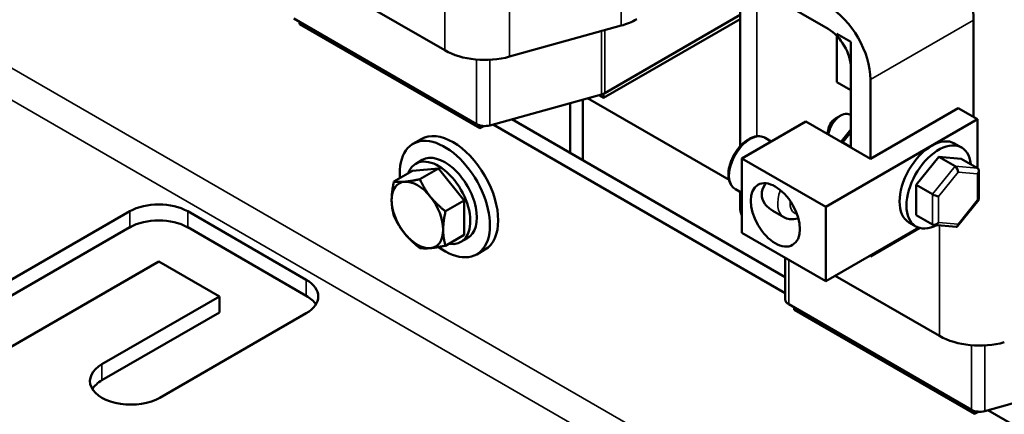
# Model space of a CAD drawing. Units: inches. Extents: x 1.2 to 53.8, y 0.6 to 41.9.
# Drawn here: x 41.1 to 47.9, y 9.3 to 12 of the extents above; entities that cross this region are included whole.
import ezdxf

# ---------------------------------------------------------------- set-up
doc = ezdxf.new("R2010")
doc.units = ezdxf.units.IN
doc.header["$LTSCALE"] = 2.5
doc.header["$MEASUREMENT"] = 0
doc.layers.add('Visible (ANSI)', color=7, linetype='Continuous', lineweight=50)
doc.layers.add('Visible Narrow (ANSI)', color=7, linetype='Continuous', lineweight=35)

msp = doc.modelspace()

# ---------------------------------------------------------------- linework, layer by layer
at = {"layer": 'Visible (ANSI)'}
for p, q in [((46.0732, 13.1846), (46.0732, 11.135)), ((44.047, 11.7941), (43.3324, 12.2067)), ((46.6778, 11.9409), (46.3181, 12.1486)), ((46.0732, 12.0366), (45.1449, 11.5006)), ((44.2662, 11.2879), (43.0126, 12.0117)), ((43.0506, 11.9734), (43.0506, 11.9897)), ((43.0506, 11.9734), (44.288, 11.259)), ((45.2574, 11.9632), (44.4919, 11.7505)), ((46.0732, 12.008), (45.1366, 11.4672)), ((47.675, 11.3361), (47.675, 12.0018)), ((46.7381, 11.9061), (46.7381, 11.5754)), ((46.8336, 11.851), (46.7381, 11.9061)), ((46.8336, 11.5203), (46.8336, 11.851)), ((46.8336, 11.127), (46.8336, 11.6711)), ((46.7381, 11.5754), (46.8336, 11.5203)), ((46.9679, 11.5935), (46.9679, 11.0495)), ((45.123, 11.4917), (44.3575, 11.279)), ((45.1366, 11.4672), (45.1035, 11.4863)), ((45.1366, 11.4964), (45.1366, 11.4672)), ((44.9068, 11.0896), (44.9068, 11.4316)), ((44.9951, 11.0385), (44.9951, 11.4561)), ((45.0272, 11.465), (45.9975, 10.9048)), ((46.8336, 11.3489), (46.8268, 11.3529)), ((46.9679, 11.0495), (47.5697, 11.3969)), ((47.5697, 11.3969), (47.7019, 11.3205)), ((44.3784, 11.2848), (46.3832, 10.1273)), ((44.5068, 11.3205), (46.3832, 10.2371)), ((46.0862, 11.0523), (46.5246, 11.3054)), ((46.5246, 11.3054), (46.9679, 11.0495)), ((47.7019, 11.3205), (46.6617, 10.72)), ((46.7289, 11.3263), (46.7643, 11.3467)), ((47.7019, 10.9853), (47.7019, 11.3205)), ((44.288, 11.259), (44.288, 11.279)), ((44.288, 11.259), (44.3151, 11.2746)), ((46.6759, 11.2344), (46.6759, 11.2181)), ((46.7692, 11.1702), (46.8336, 11.2504)), ((43.8858, 11.1849), (43.8292, 11.1523)), ((46.2875, 11.1686), (46.2443, 11.1935)), ((46.7688, 11.1644), (46.7688, 11.1692)), ((46.7776, 11.1611), (46.8336, 11.1288)), ((47.5445, 11.155), (47.5923, 11.1274)), ((43.893, 11.0418), (43.8484, 11.0161)), ((46.6617, 10.72), (46.0862, 11.0523)), ((46.0862, 11.0523), (46.0862, 10.542)), ((47.4362, 11.0633), (47.2812, 10.8708)), ((47.5479, 10.9988), (47.4362, 11.0633)), ((47.591, 11.0493), (47.4362, 11.0633)), ((47.7027, 10.9848), (47.591, 11.0493)), ((43.6988, 10.8938), (43.8267, 10.9676)), ((44.0034, 10.9834), (43.8267, 10.9676)), ((43.8756, 10.9095), (44.0034, 10.9834)), ((44.1802, 10.7634), (44.0034, 10.9834)), ((47.7113, 10.7701), (47.7115, 10.9684)), ((46.0862, 10.8158), (46.0412, 10.8417)), ((46.0732, 10.8232), (46.0732, 10.7176)), ((47.2812, 10.8708), (47.2811, 10.6642)), ((47.393, 10.8063), (47.2812, 10.8708)), ((44.0524, 10.6896), (44.1802, 10.7634)), ((44.1802, 10.5277), (44.1802, 10.7634)), ((47.5647, 10.5874), (47.711, 10.7691)), ((41.8867, 10.6895), (40.0341, 9.6199)), ((43.0973, 10.22), (42.2841, 10.6895)), ((46.2982, 10.6934), (46.3735, 10.6499)), ((46.6617, 10.72), (46.6617, 10.2097)), ((47.232, 10.6137), (47.2798, 10.5861)), ((47.3928, 10.5997), (47.2811, 10.6642)), ((41.8867, 10.5797), (40.0341, 9.51)), ((43.0973, 10.1102), (42.2841, 10.5797)), ((46.0862, 10.542), (46.6617, 10.2097)), ((46.6617, 10.2097), (47.2989, 10.5775)), ((46.9679, 10.3799), (47.3063, 10.5753)), ((47.4014, 10.5971), (47.5549, 10.5832)), ((44.0524, 10.4539), (44.1802, 10.5277)), ((44.203, 10.5049), (44.1584, 10.4792)), ((44.3233, 10.4271), (44.2667, 10.3945)), ((40.4315, 9.3904), (42.0854, 10.3453)), ((42.0854, 10.3453), (42.5012, 10.1053)), ((46.3832, 10.3705), (46.3832, 10.0848)), ((46.9679, 10.3799), (46.9623, 10.3832)), ((46.9679, 10.3865), (46.9679, 10.3799)), ((47.4411, 9.8346), (46.7265, 10.2471)), ((42.5012, 10.1053), (41.6958, 9.6403)), ((42.5012, 9.9955), (42.5012, 10.1053)), ((47.6603, 9.3283), (46.4067, 10.0521)), ((46.4447, 10.0138), (46.4447, 10.0302)), ((46.4447, 10.0138), (47.6822, 9.2994)), ((42.5012, 9.9955), (41.6958, 9.5305)), ((42.0932, 9.4108), (43.0973, 9.9906)), ((48.5171, 9.5321), (47.7516, 9.3194)), ((47.7725, 9.3252), (48.3472, 8.9934)), ((47.6822, 9.2994), (47.6822, 9.3194)), ((47.6822, 9.2994), (47.7092, 9.315))]:
    msp.add_line(p, q, dxfattribs=at)
for centre, major_axis, ratio, start_param, end_param in [((47.3849, 12.1693), (-0.2052, 0.3554), 0.57735, 3.926991, 5.497787), ((46.6778, 11.761), (0.2052, -0.3554), 0.57735, 0.785398, 2.356194), ((45.0883, 12.1661), (-0.39, 0), 0.57735, 2.01934, 2.356194), ((46.6778, 11.761), (-0.1102, 0.1908), 0.57735, 3.926991, 5.497787), ((44.3228, 11.9534), (-0.39, 0), 0.57735, 0.785398, 2.01934), ((45.0883, 11.5333), (-0.08, 0), 0.57735, 2.01934, 2.356194), ((46.7643, 11.2446), (0.0625, 0.1083), 0.57735, 0, 2.138149), ((44.3228, 11.3206), (-0.08, 0), 0.57735, 0.785398, 2.01934), ((46.7289, 11.265), (-0.0375, -0.065), 0.57735, 3.926991, 5.497787), ((44.1045, 10.806), (-0.2187, 0.3789), 0.57735, 3.141593, 6.283185), ((44.048, 10.7734), (-0.2187, 0.3789), 0.57735, 2.215826, 7.162933), ((46.7989, 11.1592), (0.0299, -0.0105), 0.219087, 3.064577, 4.00357), ((47.3883, 10.8843), (-0.1563, -0.2706), 0.57735, 3.141593, 6.283185), ((47.436, 10.8568), (-0.1563, -0.2706), 0.57735, 2.467796, 7.014374), ((44.048, 10.7734), (0.155, -0.2685), 0.57735, 0, 3.141593), ((44.0034, 10.7476), (0.155, -0.2685), 0.57735, 5.830967, 9.876997), ((47.5479, 10.9705), (-0.0127, 0.03), 0.566151, 4.068089, 5.638885), ((47.6815, 10.9584), (-0.0253, -0.0231), 0.697833, 1.788798, 3.359595), ((43.8598, 10.6647), (-0.125, 0.2165), 0.57735, 6.021386, 7.068583), ((43.8598, 10.6647), (-0.125, 0.2165), 0.57735, 4.974188, 6.021386), ((43.8598, 10.6647), (0.125, -0.2165), 0.57735, 3.926991, 4.974188), ((43.8598, 10.6647), (-0.125, 0.2165), 0.57735, 3.926991, 4.974188), ((47.4142, 10.8044), (-0.0299, 0.0106), 0.217684, 0.862302, 2.433098), ((47.6813, 10.7802), (-0.0299, 0.0106), 0.217684, 2.433098, 3.218061), ((42.0854, 10.5748), (-0.281, 0), 0.57735, 3.926991, 5.497787), ((46.4632, 10.7176), (-0.39, 0), 0.57735, 0, 0.258087), ((42.0854, 10.4649), (-0.281, 0), 0.57735, 3.926991, 5.497787), ((47.414, 10.6261), (0.0253, 0.0231), 0.697833, 3.359595, 4.930391), ((43.8598, 10.6647), (0.125, -0.2165), 0.57735, 4.974188, 6.021386), ((43.8598, 10.6647), (0.125, -0.2165), 0.57735, 6.021386, 7.068583), ((47.5476, 10.614), (-0.0127, 0.03), 0.566151, 2.847122, 4.068089), ((42.8986, 10.1053), (0.281, 0), 0.57735, 5.497787, 7.068583), ((42.8986, 9.9955), (0.281, 0), 0.57735, 0.345275, 0.785398), ((46.4632, 10.0848), (-0.08, 0), 0.57735, 0, 0.785398), ((47.7169, 9.9938), (-0.39, 0), 0.57735, 0.785398, 2.01934), ((41.8945, 9.5256), (-0.281, 0), 0.57735, 5.497787, 8.63938), ((41.8945, 9.4157), (-0.281, 0), 0.57735, 5.497787, 5.937911), ((47.7169, 9.361), (-0.08, 0), 0.57735, 0.785398, 2.01934)]:
    msp.add_ellipse(centre, major_axis=major_axis, ratio=ratio, start_param=start_param, end_param=end_param, dxfattribs=at)
msp.add_ellipse((46.3148, 10.6652), major_axis=(-0.119, 0.2062), ratio=0.57735, dxfattribs=at)
for points, knots in [([(46.2443, 11.1935), (46.2388, 11.1967), (46.2329, 11.1992), (46.2206, 11.2029), (46.2141, 11.2041), (46.2006, 11.205), (46.1935, 11.2047), (46.1786, 11.2027), (46.1709, 11.2009), (46.155, 11.1956), (46.147, 11.1921), (46.131, 11.1837), (46.1228, 11.1786), (46.107, 11.1671), (46.0992, 11.1608), (46.0843, 11.1469), (46.077, 11.1394), (46.0631, 11.1234), (46.0565, 11.115), (46.0441, 11.0974), (46.0384, 11.0884), (46.0276, 11.0696), (46.0227, 11.0599), (46.0139, 11.0403), (46.0101, 11.0304), (46.0035, 11.0106), (46.0007, 11.0005), (45.9965, 10.9806), (45.9949, 10.9708), (45.9932, 10.9515), (45.993, 10.9421), (45.994, 10.9238), (45.9952, 10.9149), (45.999, 10.8983), (46.0015, 10.8905), (46.008, 10.8763), (46.0118, 10.8698), (46.0231, 10.8548), (46.0315, 10.8473), (46.0412, 10.8417)], [-2.120417, -2.120417, -2.120417, -2.120417, -2.047398, -2.047398, -1.973013, -1.973013, -1.893729, -1.893729, -1.808972, -1.808972, -1.720442, -1.720442, -1.62927, -1.62927, -1.53862, -1.53862, -1.44781, -1.44781, -1.357748, -1.357748, -1.267831, -1.267831, -1.177914, -1.177914, -1.088217, -1.088217, -0.997491, -0.997491, -0.907189, -0.907189, -0.816108, -0.816108, -0.725728, -0.725728, -0.637382, -0.637382, -0.553417, -0.553417, -0.424814, -0.424814, -0.424814, -0.424814]), ([(46.2982, 10.6934), (46.2772, 10.7055), (46.2572, 10.7222), (46.2296, 10.7613), (46.222, 10.7838), (46.222, 10.8282), (46.2296, 10.8513), (46.2456, 10.8756), (46.2479, 10.8788), (46.2503, 10.882)], [0.4344228, 0.4344228, 0.4344228, 0.4344228, 0.6412549, 0.6412549, 0.8480869, 0.8480869, 1.054919, 1.054919, 1.0869253, 1.0869253, 1.0869253, 1.0869253]), ([(46.4725, 10.6422), (46.4712, 10.6418), (46.4699, 10.6414), (46.4511, 10.6358), (46.4321, 10.6335), (46.3993, 10.6383), (46.3857, 10.6428), (46.3735, 10.6499)], [8.0661022, 8.0661022, 8.0661022, 8.0661022, 8.0900071, 8.0900071, 8.4127014, 8.4127014, 8.6393798, 8.6393798, 8.6393798, 8.6393798])]:
    msp.add_open_spline(points, degree=3, knots=knots, dxfattribs=at)
for points, weights in [([(43.6988, 10.8938), (43.683, 10.8215), (43.683, 10.7668)], [1.70791955648, 1.84002759393, 1.84002759393]), ([(43.7714, 10.8925), (43.7304, 10.8889), (43.6988, 10.8938)], [1.84002759393, 1.84002759393, 1.70791955648]), ([(43.8756, 10.9095), (43.8124, 10.8962), (43.7714, 10.8925)], [1.70791955648, 1.84002759393, 1.84002759393]), ([(43.9482, 10.7905), (43.9072, 10.8415), (43.8756, 10.9095)], [1.84002759393, 1.84002759393, 1.70791955648]), ([(43.683, 10.7668), (43.683, 10.7121), (43.6988, 10.6581)], [1.84002759393, 1.84002759393, 1.70791955648]), ([(44.0524, 10.6896), (43.9892, 10.7394), (43.9482, 10.7905)], [1.70791955648, 1.84002759393, 1.84002759393]), ([(44.0366, 10.5627), (44.0366, 10.6174), (44.0524, 10.6896)], [1.84002759393, 1.84002759393, 1.70791955648]), ([(43.6988, 10.6581), (43.7304, 10.59), (43.7714, 10.539)], [1.70791955648, 1.84002759393, 1.84002759393]), ([(43.7714, 10.539), (43.8124, 10.4879), (43.8756, 10.4381)], [1.84002759393, 1.84002759393, 1.70791955648]), ([(44.0524, 10.4539), (44.0366, 10.508), (44.0366, 10.5627)], [1.70791955648, 1.84002759393, 1.84002759393]), ([(43.8756, 10.4381), (43.9072, 10.4333), (43.9482, 10.4369)], [1.70791955648, 1.84002759393, 1.84002759393]), ([(43.9482, 10.4369), (43.9892, 10.4406), (44.0524, 10.4539)], [1.84002759393, 1.84002759393, 1.70791955648])]:
    msp.add_rational_spline(points, weights, degree=2, dxfattribs=at)
at = {"layer": 'Visible Narrow (ANSI)'}
for p, q in [((44.4919, 13.7734), (44.4919, 11.7505)), ((46.1875, 13.1181), (46.1875, 11.2039)), ((45.2574, 13.0157), (45.2574, 11.9632)), ((44.047, 12.5531), (44.047, 11.7941)), ((39.8619, 12.3729), (48.3472, 7.4739)), ((48.2521, 7.3092), (39.7668, 12.2082)), ((46.9679, 11.5935), (47.675, 12.0018)), ((45.123, 11.9258), (45.123, 11.4917)), ((45.1449, 11.9319), (45.1449, 11.5006)), ((44.2662, 11.7306), (44.2662, 11.2879)), ((44.3575, 11.7291), (44.3575, 11.279)), ((46.7776, 11.1611), (46.8336, 11.2307)), ((46.7776, 11.1593), (46.7776, 11.1611)), ((47.5479, 10.9988), (47.393, 10.8063)), ((47.4354, 10.7921), (47.5691, 10.9583)), ((47.7027, 10.9848), (47.5479, 10.9988)), ((47.5691, 10.9583), (47.7027, 10.9462)), ((47.7027, 10.9462), (47.7025, 10.7679)), ((47.393, 10.8063), (47.3928, 10.5997)), ((47.4352, 10.6139), (47.4354, 10.7921)), ((47.7025, 10.7679), (47.5688, 10.6018)), ((41.8867, 10.5797), (41.8867, 10.6895)), ((42.2841, 10.5797), (42.2841, 10.6895)), ((47.5688, 10.6018), (47.4352, 10.6139)), ((47.4411, 10.5935), (47.4411, 9.8346)), ((46.4067, 10.357), (46.4067, 10.0521)), ((43.0973, 10.1102), (43.0973, 10.22)), ((47.6603, 9.771), (47.6603, 9.3283)), ((47.7516, 9.7695), (47.7516, 9.3194)), ((41.6958, 9.5305), (41.6958, 9.6403))]:
    msp.add_line(p, q, dxfattribs=at)
for centre, major_axis, start_param, end_param in [((46.4751, 10.8258), (-0.1015, -0.1759), 4.984365, 6.283185), ((46.5175, 10.8013), (-0.0715, -0.1239), 5.354309, 6.502219)]:
    msp.add_ellipse(centre, major_axis=major_axis, ratio=0.57735, start_param=start_param, end_param=end_param, dxfattribs=at)
msp.add_open_spline([(46.0413, 10.8418), (46.007, 10.8622), (45.9916, 10.9139), (46.0156, 11.0432), (46.0594, 11.1181), (46.1587, 11.2007), (46.2101, 11.2125), (46.2442, 11.1934)], degree=3, knots=[0.424814, 0.424814, 0.424814, 0.424814, 0.975754, 0.975754, 1.579458, 1.579458, 2.120417, 2.120417, 2.120417, 2.120417], dxfattribs=at)

doc.saveas('drawing.dxf')
